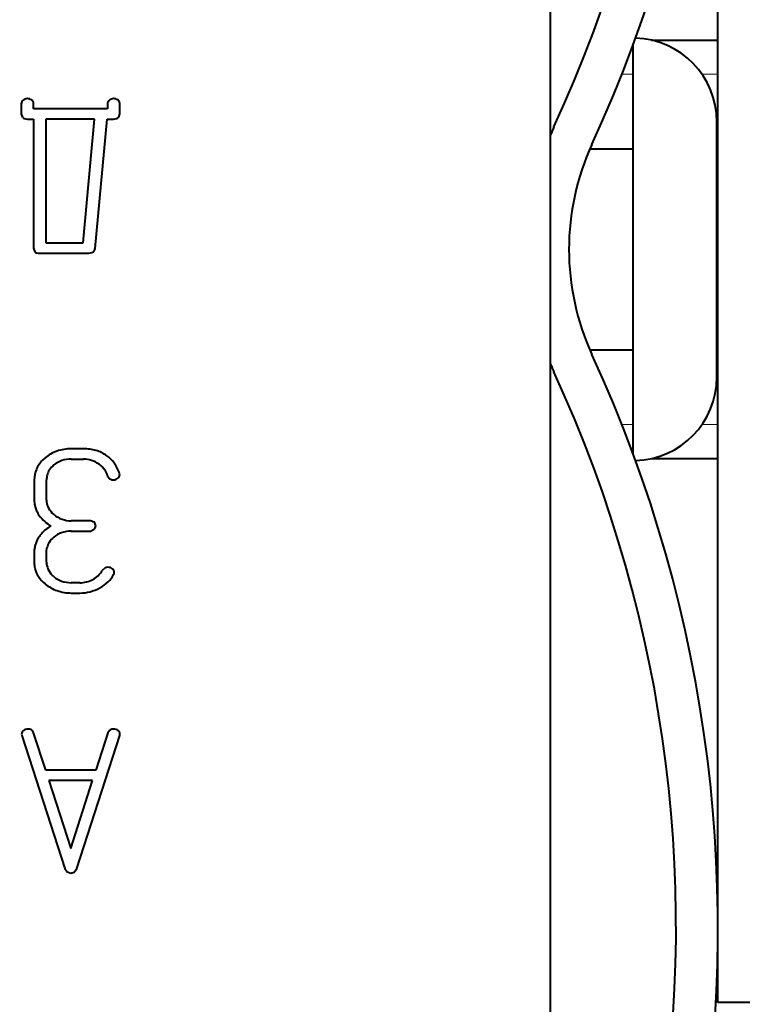
# Model space of a CAD drawing. Units: millimetres. Extents: x -2221 to 2627, y -5603 to -755.
# Drawn here: x 1111 to 1128, y -2322 to -2298 of the extents above; entities that cross this region are included whole.
import ezdxf

# ---------------------------------------------------------------- set-up
doc = ezdxf.new("R2010")
doc.units = ezdxf.units.MM
doc.linetypes.add('K5LT_BASIC', pattern=[0])
doc.linetypes.add('K5LT_THIN', pattern=[0])
doc.layers.add('Системный слой', color=7, linetype='Continuous')

msp = doc.modelspace()

# ---------------------------------------------------------------- linework, layer by layer
at = {"layer": 'Системный слой', "color": 18, "linetype": 'K5LT_BASIC', "lineweight": 40, "true_color": 0x000000}
for p, q in [((1123.213, -2325.711), (1123.213, -2281.711)), ((1127.213, -2321.71), (1127.213, -2285.71)), ((1125.187, -2308.595), (1125.187, -2298.827)), ((1125.626, -2298.71), (1127.213, -2298.71)), ((1110.567, -2300.229), (1110.567, -2300.472)), ((1110.856, -2300.192), (1110.814, -2300.138)), ((1110.861, -2300.229), (1110.856, -2300.192)), ((1110.861, -2300.349), (1110.861, -2300.229)), ((1112.626, -2300.229), (1112.626, -2300.349)), ((1112.914, -2300.192), (1112.873, -2300.138)), ((1112.919, -2300.229), (1112.914, -2300.192)), ((1112.919, -2300.472), (1112.919, -2300.229)), ((1110.567, -2300.472), (1110.6, -2300.561)), ((1112.626, -2300.349), (1110.861, -2300.349)), ((1112.896, -2300.551), (1112.919, -2300.472)), ((1110.714, -2300.595), (1110.858, -2300.598)), ((1110.858, -2300.598), (1110.858, -2303.678)), ((1112.32, -2300.595), (1111.152, -2300.595)), ((1111.152, -2300.595), (1111.152, -2303.556)), ((1112.049, -2303.556), (1112.32, -2300.595)), ((1112.331, -2303.688), (1112.617, -2300.595)), ((1112.617, -2300.595), (1112.772, -2300.595)), ((1112.887, -2300.561), (1112.896, -2300.551)), ((1127.187, -2306.761), (1127.187, -2300.661)), ((1124.155, -2301.311), (1125.187, -2301.311)), ((1110.858, -2303.678), (1110.892, -2303.768)), ((1111.152, -2303.556), (1112.049, -2303.556)), ((1112.184, -2303.802), (1112.255, -2303.789)), ((1112.255, -2303.789), (1112.293, -2303.77)), ((1112.293, -2303.77), (1112.312, -2303.752)), ((1112.312, -2303.752), (1112.331, -2303.688)), ((1111.005, -2303.802), (1112.184, -2303.802)), ((1124.155, -2306.111), (1125.187, -2306.111)), ((1112.055, -2308.477), (1111.762, -2308.477)), ((1111.136, -2308.695), (1111.077, -2308.75)), ((1111.761, -2308.723), (1112.055, -2308.723)), ((1125.637, -2308.71), (1127.213, -2308.71)), ((1112.628, -2309.123), (1112.631, -2309.133)), ((1112.631, -2309.133), (1112.681, -2309.196)), ((1112.919, -2309.103), (1112.917, -2309.073)), ((1110.877, -2309.217), (1110.877, -2309.709)), ((1111.171, -2309.709), (1111.171, -2309.216)), ((1112.767, -2309.224), (1112.772, -2309.223)), ((1110.877, -2309.709), (1110.886, -2309.803)), ((1110.886, -2309.803), (1110.906, -2309.892)), ((1111.35, -2310.051), (1111.3, -2310.005)), ((1112.199, -2310.2), (1111.761, -2310.2)), ((1111.761, -2310.446), (1112.199, -2310.446)), ((1112.199, -2310.446), (1112.225, -2310.444)), ((1112.225, -2310.444), (1112.309, -2310.398)), ((1111.171, -2310.941), (1111.181, -2310.845)), ((1110.877, -2310.941), (1110.877, -2311.187)), ((1111.171, -2311.187), (1111.171, -2310.941)), ((1112.634, -2311.309), (1112.57, -2311.321)), ((1111.344, -2311.534), (1111.303, -2311.496)), ((1112.57, -2311.321), (1112.502, -2311.386)), ((1112.784, -2311.404), (1112.743, -2311.344)), ((1112.787, -2311.432), (1112.784, -2311.404)), ((1111.967, -2311.679), (1111.761, -2311.679)), ((1111.762, -2311.925), (1111.967, -2311.925)), ((1110.574, -2315.296), (1110.58, -2315.333)), ((1111.15, -2316.163), (1110.862, -2315.269)), ((1112.637, -2315.269), (1112.349, -2316.163)), ((1112.682, -2315.204), (1112.637, -2315.269)), ((1112.686, -2315.202), (1112.682, -2315.204)), ((1112.921, -2315.267), (1112.88, -2315.211)), ((1112.919, -2315.333), (1112.925, -2315.298)), ((1112.925, -2315.298), (1112.921, -2315.267)), ((1110.58, -2315.333), (1111.608, -2318.511)), ((1111.891, -2318.511), (1112.919, -2315.333)), ((1112.349, -2316.163), (1111.15, -2316.163)), ((1112.27, -2316.409), (1111.229, -2316.409)), ((1111.229, -2316.409), (1111.75, -2318.033)), ((1111.75, -2318.033), (1112.27, -2316.409)), ((1111.608, -2318.511), (1111.66, -2318.593)), ((1111.66, -2318.593), (1111.75, -2318.622)), ((1111.75, -2318.622), (1111.833, -2318.598)), ((1111.833, -2318.598), (1111.891, -2318.511)), ((1131.678, -2321.71), (1127.213, -2321.71))]:
    msp.add_line(p, q, dxfattribs=at)
at = {"layer": 'Системный слой', "color": 18, "linetype": 'K5LT_THIN', "lineweight": 18, "true_color": 0x000000}
for p, q in [((1124.922, -2299.522), (1125.187, -2299.522)), ((1126.831, -2299.522), (1127.213, -2299.522)), ((1124.921, -2307.898), (1125.187, -2307.898)), ((1126.833, -2307.898), (1127.213, -2307.898))]:
    msp.add_line(p, q, dxfattribs=at)
at = {"layer": 'Системный слой', "color": 18, "linetype": 'K5LT_BASIC', "lineweight": 40, "true_color": 0x000000}
for centre, radius, start, end in [((1094.441, -2287.483), 32.772, 335.257, 114.743), ((1094.441, -2287.483), 31.772, 335.257, 114.743), ((1125.187, -2300.661), 2, 0, 88.2675), ((1110.683, -2300.239), 0.116, 126.2931, 174.9928), ((1110.719, -2300.264), 0.158, 91.6381, 131.3212), ((1110.712, -2300.285), 0.179, 55.2433, 89.3517), ((1112.741, -2300.239), 0.116, 126.2342, 174.9667), ((1112.777, -2300.264), 0.158, 91.6285, 131.2692), ((1112.771, -2300.285), 0.178, 55.1856, 89.3449), ((1110.671, -2300.485), 0.104, 227.2021, 253.4051), ((1110.714, -2300.339), 0.256, 253.4051, 270), ((1112.772, -2300.339), 0.256, 270, 286.6636), ((1112.816, -2300.485), 0.103, 286.6636, 313.01), ((1129.654, -2303.711), 7, 155.257, 156.9365), ((1129.654, -2303.711), 6, 155.257, 204.743), ((1110.962, -2303.692), 0.104, 227.1742, 253.3846), ((1111.005, -2303.546), 0.255, 253.3846, 270), ((1094.441, -2319.939), 32.772, 245.257, 24.743), ((1129.654, -2303.711), 7, 203.0635, 204.743), ((1094.441, -2319.939), 31.772, 245.257, 24.743), ((1125.187, -2306.761), 2, 271.7325, 0), ((1111.762, -2309.529), 1.052, 90, 109.2051), ((1112.055, -2309.673), 1.195, 82.4404, 90), ((1112.084, -2309.458), 0.979, 74.084, 82.4404), ((1111.707, -2309.374), 0.887, 109.2051, 130.1346), ((1111.761, -2309.425), 0.701, 90, 108.7268), ((1112.055, -2309.323), 0.599, 71.5352, 90), ((1112.081, -2309.375), 0.9, 63.6589, 72.429), ((1111.994, -2309.549), 1.094, 55.7085, 63.6589), ((1112.21, -2309.228), 0.708, 35.5026, 55.5243), ((1111.579, -2309.25), 0.709, 135.1325, 156.8428), ((1111.67, -2309.269), 0.518, 128.5425, 146.187), ((1111.738, -2309.354), 0.627, 108.7268, 128.5425), ((1112.037, -2309.378), 0.658, 53.9139, 71.5352), ((1112.035, -2309.381), 0.662, 36.5159, 53.9139), ((1112.001, -2309.377), 0.964, 18.3722, 35.5026), ((1111.501, -2309.217), 0.624, 156.8428, 180), ((1111.657, -2309.216), 0.486, 173.3844, 180), ((1111.598, -2309.21), 0.427, 166.3203, 173.3844), ((1111.571, -2309.203), 0.399, 146.187, 166.3203), ((1112.273, -2309.205), 0.365, 13.0025, 36.5159), ((1112.769, -2309.067), 0.156, 235.7511, 269.0037), ((1112.767, -2309.074), 0.149, 294.2863, 316.6939), ((1112.783, -2309.072), 0.14, 311.2795, 347.0762), ((1112.767, -2309.076), 0.147, 271.7171, 294.2863), ((1111.588, -2309.683), 0.713, 197.004, 205.0238), ((1111.546, -2309.709), 0.375, 180, 203.6194), ((1111.647, -2309.665), 0.486, 203.6194, 224.347), ((1111.451, -2309.747), 0.561, 205.0238, 214.0656), ((1112.088, -2309.172), 1.416, 218.9055, 227.5399), ((1111.763, -2309.554), 0.646, 230.2276, 250.0655), ((1111.802, -2309.484), 0.994, 227.5399, 237.8528), ((1112.522, -2312.298), 2.335, 122.3222, 125.8153), ((1111.761, -2309.56), 0.64, 250.0655, 270), ((1112.199, -2310.411), 0.212, 72.4129, 90), ((1112.223, -2310.335), 0.131, 50.0361, 72.4129), ((1112.217, -2310.326), 0.129, 1.3361, 45.3126), ((1112.195, -2310.296), 0.153, 318.0389, 349.8326), ((1111.591, -2310.99), 0.725, 146.586, 154.3389), ((1111.619, -2310.993), 0.75, 140.5142, 147.5989), ((1111.617, -2310.992), 0.748, 133.4168, 140.5142), ((1111.469, -2310.839), 0.535, 125.8153, 133.1145), ((1111.695, -2311.01), 0.547, 129.9592, 147.256), ((1111.728, -2311.049), 0.598, 109.1958, 129.9592), ((1111.761, -2311.144), 0.698, 90, 109.1958), ((1111.487, -2310.941), 0.61, 171.3933, 180), ((1111.476, -2310.939), 0.599, 162.7112, 171.3933), ((1111.498, -2310.946), 0.622, 154.3389, 162.7112), ((1111.573, -2310.932), 0.402, 147.256, 167.4717), ((1111.573, -2311.187), 0.696, 180, 186.3226), ((1111.504, -2311.194), 0.627, 186.3226, 192.9862), ((1111.584, -2311.187), 0.413, 180, 203.1784), ((1112.634, -2311.512), 0.203, 72.4088, 90), ((1112.65, -2311.463), 0.151, 51.9747, 72.4088), ((1111.475, -2311.201), 0.597, 192.9862, 213.2089), ((1111.653, -2311.084), 0.81, 213.2089, 230.5382), ((1111.637, -2311.164), 0.471, 203.1784, 224.871), ((1111.728, -2311.075), 0.598, 230.0644, 250.8192), ((1112.021, -2311.117), 0.55, 297.7911, 314.123), ((1112.002, -2311.098), 0.577, 314.123, 330.0734), ((1112.152, -2311.151), 0.704, 314.0918, 331.7681), ((1112.7, -2311.436), 0.087, 326.1546, 2.1603), ((1111.719, -2311.005), 0.913, 230.5382, 250.935), ((1111.761, -2310.979), 0.7, 250.8192, 270), ((1111.967, -2310.988), 0.691, 270, 283.6212), ((1111.979, -2311.039), 0.639, 283.6212, 297.7911), ((1112.005, -2310.999), 0.916, 298.6038, 314.0918), ((1111.762, -2310.881), 1.044, 250.935, 270), ((1111.967, -2310.937), 0.988, 270, 284.3489), ((1111.964, -2310.924), 1.001, 284.3489, 298.6038), ((1110.697, -2315.307), 0.124, 128.0278, 174.7859), ((1110.726, -2315.364), 0.187, 107.274, 124.2212), ((1110.724, -2315.357), 0.18, 90, 107.274), ((1110.726, -2315.346), 0.169, 61.16, 90.7608), ((1110.739, -2315.308), 0.129, 17.695, 57.821), ((1112.774, -2315.347), 0.17, 89.4621, 121.2493), ((1112.775, -2315.362), 0.184, 72.3208, 90), ((1112.78, -2315.347), 0.169, 53.8692, 72.3208)]:
    msp.add_arc(centre, radius, start, end, dxfattribs=at)

doc.saveas('drawing.dxf')
